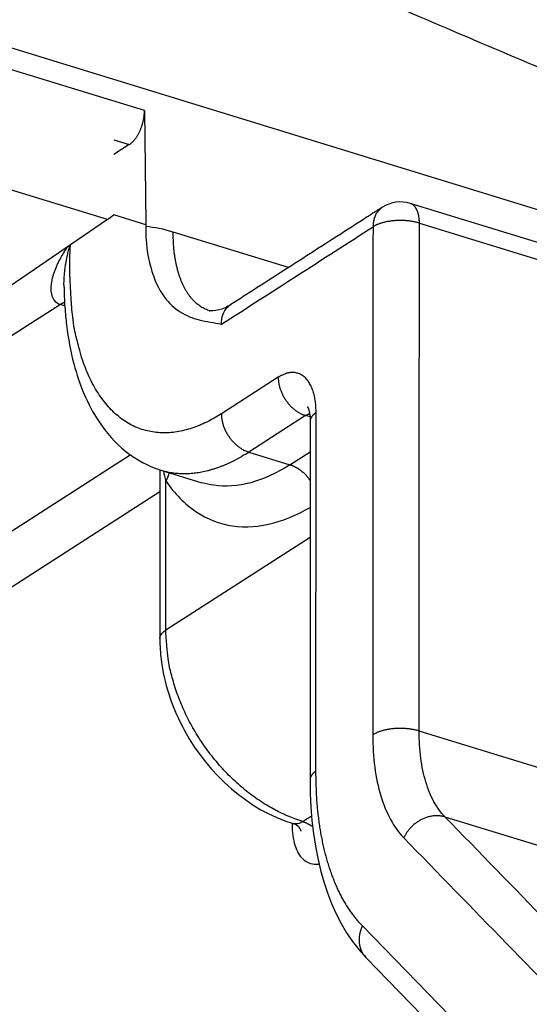
# Model space of a CAD drawing. Extents: x -451 to 1933, y -1255 to 801.
# Drawn here: x 187 to 203, y -809 to -780 of the extents above; entities that cross this region are included whole.
import ezdxf

# ---------------------------------------------------------------- set-up
doc = ezdxf.new("R2010")
doc.units = 0
doc.header["$MEASUREMENT"] = 0
doc.layers.add('7', color=7, linetype='CONTINUOUS')
doc.layers.add('8', color=7, linetype='CONTINUOUS')

msp = doc.modelspace()

# ---------------------------------------------------------------- linework, layer by layer
at = {"layer": '7', "color": 150, "linetype": 'CONTINUOUS'}
for p, q in [((149.60995, -769.0945), (341.4447, -828.01457)), ((189.90214, -785.7344), (147.94861, -772.84873)), ((191.04188, -785.88767), (190.08515, -785.59375)), ((189.90214, -785.7344), (178.94588, -793.22765))]:
    msp.add_line(p, q, dxfattribs=at)
at = {"layer": '7', "color": 250, "linetype": 'CONTINUOUS'}
for p, q in [((191.00551, -782.464), (151.34609, -770.28292)), ((191.00551, -782.464), (191.04191, -785.85652)), ((190.55079, -783.4853), (190.08576, -783.78405)), ((190.08597, -783.34255), (190.55079, -783.4853)), ((209.26141, -788.40942), (198.97598, -785.25023)), ((191.04191, -785.85652), (191.04191, -785.94686)), ((199.25066, -785.84096), (209.53609, -789.00016)), ((195.32839, -787.17287), (191.86464, -786.10903)), ((188.48371, -788.28201), (179.60777, -793.98617)), ((195.01689, -790.46757), (193.31186, -791.563)), ((196.1474, -802.29189), (196.15236, -791.52891)), ((195.83929, -791.61595), (194.13426, -792.7117)), ((195.97112, -791.65664), (195.83929, -791.61595)), ((195.9753, -791.78109), (195.97034, -802.54407)), ((194.13426, -792.7117), (195.36868, -793.09097)), ((195.36868, -793.09097), (195.9749, -792.70138)), ((183.15384, -797.56832), (190.58122, -792.79513)), ((191.46941, -793.24342), (191.46718, -798.30963)), ((191.49564, -793.25148), (192.73006, -793.63074)), ((191.64423, -798.05745), (191.64622, -793.57746)), ((191.4691, -793.90171), (174.69093, -804.68429)), ((195.9737, -795.27505), (191.64423, -798.05745)), ((209.52881, -804.24281), (199.24371, -801.08361)), ((200.01746, -803.66068), (210.30289, -806.81988)), ((195.44248, -803.88804), (195.44251, -803.85455)), ((203.70882, -813.27264), (197.54034, -806.93041)), ((197.64624, -807.88022), (203.81472, -814.22245))]:
    msp.add_line(p, q, dxfattribs=at)
at = {"layer": '7', "color": 150, "linetype": 'CONTINUOUS'}
for points in [[(148.71144, -754.3754), (155.00352, -757.91037, 0.003439849), (161.32661, -761.35069, 0.003451346), (167.68233, -764.6927, 0.003475295), (174.06698, -767.93848, 0.003517668), (180.47878, -771.08181, 0.003555362), (186.9144, -774.12526, 0.003589458), (193.37262, -777.06327, 0.003624445), (199.85017, -779.8986, 0.003661528), (206.34535, -782.62556, 0.003698755)], [(190.08515, -785.59375), (190.07907, -785.59891, -0.000809911), (190.07299, -785.60405, -0.000813962), (190.0669, -785.60915, -0.000818193), (190.06082, -785.61421, -0.000822268), (190.05473, -785.61925, -0.000826532), (190.04864, -785.62425, -0.000830645), (190.04255, -785.62922, -0.00083492), (190.03646, -785.63415, -0.000839015), (190.03037, -785.63906, -0.000843376), (190.02428, -785.64393, -0.000847654), (190.01819, -785.64876, -0.000851824), (190.01209, -785.65357, -0.000855561), (190.00599, -785.65834, -0.000860532), (189.99989, -785.66308, -0.000866281), (189.99379, -785.66778, -0.000868515), (189.98769, -785.67245, -0.000867395), (189.98159, -785.67709, -0.000879308), (189.97549, -785.6817, -0.000901512), (189.96937, -785.68628, -0.000880369), (189.96328, -785.69081, -0.000825838), (189.95722, -785.69528, -0.000915786), (189.95106, -785.69979, -0.001097468), (189.94476, -785.70437, -0.000837804), (189.93884, -785.70864, -0.00028856), (189.93349, -785.71249, -0.001188278), (189.92661, -785.71736, -0.002063916), (189.91601, -785.72476, -0.001017515), (189.90214, -785.7344, -0.00054126)]]:
    msp.add_lwpolyline(points, format="xyb", dxfattribs=at)
at = {"layer": '7', "color": 250, "linetype": 'CONTINUOUS'}
for points in [[(190.55079, -783.4853), (190.57264, -783.47044, 0.013959242), (190.59479, -783.45364, 0.012347596), (190.61727, -783.43483, 0.011368631), (190.63996, -783.41405, 0.011133385), (190.66278, -783.3912, 0.010638206), (190.68562, -783.36637, 0.010149294), (190.7084, -783.33951, 0.009648275), (190.731, -783.31074, 0.009300441), (190.75331, -783.28005, 0.008909107), (190.77523, -783.2476, 0.008608175), (190.79664, -783.21341, 0.008290296), (190.81744, -783.17769, 0.008048094), (190.83749, -783.14051, 0.007809834), (190.85674, -783.10209, 0.00763189), (190.87505, -783.06253, 0.007440639), (190.89236, -783.02209, 0.007266664), (190.90856, -782.98092, 0.007195773), (190.92362, -782.93919, 0.007208145), (190.93745, -782.89708, 0.006985314), (190.95004, -782.85497, 0.006558348), (190.96131, -782.81314, 0.007072431), (190.97131, -782.771, 0.008189018), (190.97999, -782.72847, 0.006542819), (190.98733, -782.68874, 0.002893435), (190.99329, -782.65304, 0.008736882), (190.99818, -782.60949, 0.015243505), (191.00226, -782.54566, 0.008223089), (191.00551, -782.464, 0.004654234)], [(198.14167, -785.36473), (198.02801, -785.43779, -0.000001007), (197.91435, -785.51084, -0.000001013), (197.80069, -785.5839, -0.000001007), (197.68703, -785.65695, -0.000000989), (197.57337, -785.73001, -0.000000975), (197.45971, -785.80306, -0.000000963), (197.34605, -785.87611, -0.000000951), (197.23239, -785.94916, -0.000000937), (197.11873, -786.02222, -0.000000925), (197.00507, -786.09527, -0.000000912), (196.89141, -786.16832, -0.0000009), (196.77775, -786.24137, -0.000000886), (196.66409, -786.31442, -0.000000874), (196.55043, -786.38747, -0.00000086), (196.43677, -786.46052, -0.000000848), (196.32311, -786.53357, -0.000000835), (196.20944, -786.60661, -0.000000823), (196.09578, -786.67966, -0.000000809), (195.98212, -786.75271, -0.000000797), (195.86846, -786.82576, -0.000000783), (195.75479, -786.89881, -0.000000771), (195.64113, -786.97185, -0.000000757), (195.52747, -787.0449, -0.000000746), (195.4138, -787.11794, -0.000000733), (195.30012, -787.191, -0.00000072), (195.18648, -787.26403, -0.000000702), (195.07287, -787.33704, -0.000000696), (194.95915, -787.41012, -0.000000694), (194.84525, -787.48332, -0.000000665), (194.73182, -787.55621, -0.000000612), (194.61906, -787.62867, -0.000000657), (194.50449, -787.7023, -0.000000757), (194.38723, -787.77765, -0.000000574), (194.27715, -787.84839, -0.000000219), (194.17763, -787.91234, -0.000000768), (194.04982, -787.99447, -0.000001265), (193.85296, -788.12098, -0.000000615), (193.59515, -788.28664, -0.000000329)], [(198.14167, -785.36473), (198.12339, -785.37703, 0.010053876), (198.10561, -785.39005, 0.010061317), (198.08834, -785.40382, 0.010015894), (198.07159, -785.41829, 0.009974184), (198.05542, -785.43346, 0.009915479), (198.0398, -785.44928, 0.009826341), (198.0248, -785.46576, 0.009725516), (198.01039, -785.48285, 0.009609135), (197.99663, -785.50055, 0.009485039), (197.98348, -785.51879, 0.009340524), (197.97101, -785.53759, 0.009191889), (197.95918, -785.55687, 0.009022254), (197.94803, -785.57664, 0.008865034), (197.93754, -785.59684, 0.008696334), (197.92774, -785.61745, 0.008506399), (197.9186, -785.63843, 0.008274013), (197.91016, -785.65975, 0.008157003), (197.90239, -785.6814, 0.008098434), (197.89529, -785.70336, 0.007724101), (197.88886, -785.72547, 0.007098174), (197.88311, -785.74766, 0.00756153), (197.87799, -785.77038, 0.008625728), (197.87352, -785.79379, 0.006555442), (197.8697, -785.81588, 0.002583673), (197.86658, -785.83592, 0.008640289), (197.86391, -785.86171, 0.014162637), (197.8615, -785.90144, 0.006924792), (197.85937, -785.95348, 0.00371483)], [(199.25066, -785.84096), (199.25041, -785.81359, 0.005176994), (199.2496, -785.78631, 0.005126467), (199.24822, -785.7591, 0.005226414), (199.24628, -785.73201, 0.005535229), (199.24371, -785.70512, 0.005796666), (199.24054, -785.67847, 0.006050234), (199.23672, -785.65213, 0.006317329), (199.23228, -785.62613, 0.006639225), (199.22717, -785.60055, 0.006965242), (199.22141, -785.57543, 0.007330919), (199.21497, -785.55084, 0.007708261), (199.20787, -785.52683, 0.008126901), (199.20009, -785.50347, 0.008575214), (199.19165, -785.4808, 0.009075697), (199.18252, -785.45889, 0.009564302), (199.17275, -785.43777, 0.010049522), (199.16233, -785.41753, 0.010711892), (199.15126, -785.39817, 0.011550263), (199.13952, -785.37978, 0.011872679), (199.12725, -785.36239, 0.011686209), (199.11448, -785.3461, 0.013517328), (199.10089, -785.33076, 0.016944916), (199.08635, -785.31639, 0.013642074), (199.07235, -785.30355, 0.005048931), (199.05942, -785.29249, 0.019984095), (199.04185, -785.28098, 0.036603715), (199.01364, -785.26675, 0.018763999), (198.97598, -785.25023, 0.010078689)], [(199.25066, -785.84096), (199.21083, -785.82932, 0.007502175), (199.1691, -785.8184, 0.006805167), (199.12541, -785.8082, 0.006431832), (199.07991, -785.7988, 0.006464133), (199.03265, -785.79033, 0.006362792), (198.98382, -785.78282, 0.006253835), (198.93351, -785.77639, 0.006139003), (198.88193, -785.77105, 0.006106413), (198.82923, -785.76693, 0.006049682), (198.77566, -785.76401, 0.006039597), (198.72139, -785.76241, 0.006021861), (198.66668, -785.76209, 0.006045269), (198.61177, -785.76313, 0.006077879), (198.55691, -785.7655, 0.006146454), (198.50234, -785.76924, 0.006212682), (198.44832, -785.77428, 0.006281916), (198.39513, -785.78065, 0.006452576), (198.3429, -785.78827, 0.006700303), (198.29192, -785.79717, 0.006742527), (198.24249, -785.80713, 0.00655452), (198.19492, -785.81811, 0.007334593), (198.14866, -785.83035, 0.008851724), (198.10374, -785.84395, 0.007379635), (198.06271, -785.85731, 0.003332569), (198.02664, -785.86989, 0.010364779), (197.98555, -785.88731, 0.019429795), (197.92913, -785.91558, 0.011180786), (197.85937, -785.95348, 0.006528332)], [(192.96371, -788.47197), (192.89568, -788.44843, -0.017442645), (192.82904, -788.42013, -0.017210183), (192.76384, -788.38689, -0.016895826), (192.70016, -788.34893, -0.016675959), (192.63824, -788.30609, -0.016278808), (192.57813, -788.25863, -0.015768013), (192.52002, -788.20643, -0.015173106), (192.46394, -788.14978, -0.014571933), (192.41009, -788.08861, -0.013914031), (192.35847, -788.02323, -0.013258394), (192.30925, -787.95362, -0.012584379), (192.26243, -787.8801, -0.011932645), (192.21816, -787.80268, -0.011302583), (192.17641, -787.72171, -0.010711111), (192.13732, -787.63722, -0.01011143), (192.10082, -787.54961, -0.009518205), (192.06705, -787.45896, -0.009075414), (192.0359, -787.36548, -0.008731619), (192.0075, -787.26921, -0.008080487), (191.98173, -787.1711, -0.007237701), (191.9587, -787.07149, -0.007496091), (191.93823, -786.9683, -0.008296787), (191.92038, -786.86087, -0.006167008), (191.90518, -786.75894, -0.002453842), (191.89276, -786.66593, -0.007862018), (191.88222, -786.5448, -0.012427394), (191.87282, -786.35657, -0.005949539), (191.86464, -786.10903, -0.003168036)], [(193.31186, -791.563), (193.09521, -791.69428, -0.014767109), (192.8757, -791.81025, -0.015058696), (192.65306, -791.91046, -0.015929522), (192.42828, -791.9942, -0.017784351), (192.20234, -792.05919, -0.019460909), (191.97618, -792.10513, -0.021011982), (191.75071, -792.13029, -0.022504918), (191.52694, -792.13464, -0.024030827), (191.306, -792.11653, -0.025225461), (191.08884, -792.07635, -0.026142556), (190.8767, -792.01274, -0.026541284), (190.67044, -791.92652, -0.026545408), (190.47136, -791.81674, -0.026009659), (190.28013, -791.68456, -0.025156095), (190.09805, -791.52948, -0.023823565), (189.92556, -791.35321, -0.022294833), (189.76387, -791.15573, -0.020853494), (189.61316, -790.93848, -0.019576123), (189.47447, -790.70168, -0.017587385), (189.34779, -790.44932, -0.015329775), (189.23399, -790.18281, -0.015266421), (189.13248, -789.89699, -0.01615482), (189.04381, -789.59039, -0.011701828), (188.96834, -789.29427, -0.004870889), (188.90677, -789.01993, -0.014032442), (188.8547, -788.65464, -0.020979562), (188.80856, -788.0791, -0.009820748), (188.76865, -787.31731, -0.005190377)], [(188.60916, -788.22345), (188.60489, -788.22469, 0.002894676), (188.60063, -788.22599, 0.00288703), (188.59637, -788.22734, 0.002861746), (188.59211, -788.22874, 0.002819718), (188.58786, -788.23019, 0.002784003), (188.58361, -788.2317, 0.002750739), (188.57937, -788.23325, 0.002717961), (188.57513, -788.23486, 0.002682941), (188.57089, -788.23652, 0.002650178), (188.56666, -788.23822, 0.002616591), (188.56244, -788.23998, 0.002583893), (188.55822, -788.24178, 0.002549178), (188.55401, -788.24364, 0.002519227), (188.5498, -788.24554, 0.00249051), (188.5456, -788.24748, 0.002453673), (188.54141, -788.24948, 0.002407551), (188.53723, -788.25152, 0.002397064), (188.53306, -788.25361, 0.002411007), (188.52888, -788.25574, 0.002315799), (188.52473, -788.25791, 0.002140313), (188.52062, -788.26011, 0.002324826), (188.51645, -788.2624, 0.002718647), (188.51219, -788.26479, 0.00205082), (188.5082, -788.26705, 0.000731659), (188.5046, -788.26912, 0.002818852), (188.49999, -788.27188, 0.004730732), (188.49293, -788.27623, 0.00228965), (188.48371, -788.28201, 0.001212448)], [(196.15236, -791.52891), (196.15115, -791.44433, 0.008275965), (196.14721, -791.36037, 0.008208919), (196.14046, -791.27698, 0.008478065), (196.13088, -791.19457, 0.009288981), (196.11821, -791.11368, 0.010027382), (196.10249, -791.03466, 0.010773059), (196.08355, -790.95799, 0.011602987), (196.06148, -790.88399, 0.012614337), (196.03613, -790.8132, 0.013703944), (196.00767, -790.74591, 0.014925203), (195.97601, -790.68265, 0.016255548), (195.94136, -790.62362, 0.01769566), (195.90369, -790.56935, 0.019253072), (195.86328, -790.51994, 0.020848994), (195.82017, -790.47587, 0.022402749), (195.77466, -790.43711, 0.02371806), (195.7269, -790.40406, 0.025157095), (195.67711, -790.37663, 0.026467189), (195.62545, -790.35514, 0.026433042), (195.57254, -790.33918, 0.025007996), (195.51869, -790.32889, 0.026657793), (195.46304, -790.32462, 0.02980051), (195.40539, -790.32667, 0.022386102), (195.35075, -790.332, 0.009430354), (195.30098, -790.33969, 0.027328834), (195.23775, -790.35975, 0.040587587), (195.14177, -790.40315, 0.018448997), (195.01689, -790.46757, 0.00956105)], [(195.01689, -790.46757), (195.01777, -790.51054, 0.011613422), (195.02063, -790.55468, 0.010738427), (195.02552, -790.60006, 0.01031596), (195.03247, -790.64649, 0.010507326), (195.04165, -790.69384, 0.010464639), (195.05304, -790.74192, 0.010377718), (195.06677, -790.79057, 0.010258058), (195.08276, -790.83959, 0.010249157), (195.10112, -790.88878, 0.010178289), (195.12173, -790.93792, 0.01016298), (195.14467, -790.98679, 0.010112593), (195.16977, -791.03516, 0.010111), (195.19705, -791.08278, 0.0101008), (195.22632, -791.12948, 0.010131104), (195.25755, -791.17497, 0.010130442), (195.2905, -791.2191, 0.010116943), (195.3251, -791.26161, 0.010235197), (195.36116, -791.30241, 0.010449279), (195.39857, -791.34125, 0.010305385), (195.43689, -791.378, 0.009813111), (195.47589, -791.41243, 0.010724006), (195.51619, -791.44484, 0.012573642), (195.55794, -791.47515, 0.010135458), (195.59751, -791.5022, 0.004482277), (195.63356, -791.52543, 0.013653957), (195.67935, -791.54978, 0.023927482), (195.74885, -791.58026, 0.012842557), (195.83929, -791.61595, 0.007228354)], [(193.31186, -791.563), (193.31275, -791.60597, 0.011608431), (193.31561, -791.65013, 0.010733734), (193.32051, -791.69552, 0.01031141), (193.32746, -791.74197, 0.010502684), (193.33665, -791.78933, 0.010460042), (193.34804, -791.83742, 0.010373214), (193.36177, -791.88609, 0.010253694), (193.37776, -791.93513, 0.010244909), (193.39612, -791.98433, 0.010174216), (193.41674, -792.03348, 0.01015908), (193.43968, -792.08236, 0.010108909), (193.46478, -792.13074, 0.010107529), (193.49206, -792.17838, 0.010097578), (193.52133, -792.22509, 0.010128129), (193.55256, -792.2706, 0.010127755), (193.58552, -792.31474, 0.010114553), (193.62011, -792.35726, 0.010233106), (193.65617, -792.39807, 0.010447484), (193.69358, -792.43692, 0.01030398), (193.7319, -792.47369, 0.009812104), (193.77089, -792.50813, 0.010723289), (193.8112, -792.54054, 0.012573311), (193.85294, -792.57087, 0.010135631), (193.89251, -792.59793, 0.004482466), (193.92855, -792.62116, 0.013654859), (193.97434, -792.64552, 0.023930737), (194.04383, -792.676, 0.012845108), (194.13426, -792.7117, 0.007230003)], [(195.83929, -791.61595), (195.84316, -791.61348, -0.001931743), (195.84704, -791.61105, -0.001932554), (195.85094, -791.60866, -0.001947764), (195.85485, -791.6063, -0.001979458), (195.85876, -791.60398, -0.002005815), (195.86269, -791.60169, -0.002030391), (195.86662, -791.59944, -0.002054706), (195.87057, -791.59723, -0.002081928), (195.87453, -791.59506, -0.002107825), (195.87849, -791.59293, -0.00213565), (195.88246, -791.59083, -0.002161492), (195.88644, -791.58878, -0.002188623), (195.89043, -791.58676, -0.00221732), (195.89443, -791.58479, -0.00225056), (195.89844, -791.58286, -0.00227239), (195.90245, -791.58097, -0.002287253), (195.90647, -791.57912, -0.002336356), (195.9105, -791.57731, -0.002416863), (195.91454, -791.57555, -0.002374727), (195.91857, -791.57383, -0.002239976), (195.92258, -791.57217, -0.002509563), (195.92667, -791.57053, -0.003045406), (195.93085, -791.5689, -0.002327841), (195.93478, -791.56741, -0.000773371), (195.93834, -791.56607, -0.00335962), (195.94292, -791.56446, -0.005921058), (195.94999, -791.56213, -0.002927238), (195.95924, -791.55915, -0.001553284)], [(195.89323, -791.34457), (195.89482, -791.34792, -0.001264408), (195.8964, -791.35128, -0.001259061), (195.89796, -791.35467, -0.001251387), (195.89952, -791.35806, -0.001241859), (195.90105, -791.36148, -0.001232993), (195.90258, -791.36491, -0.001224647), (195.90409, -791.36836, -0.001216214), (195.90559, -791.37182, -0.001207677), (195.90708, -791.3753, -0.001199384), (195.90855, -791.37879, -0.001191249), (195.91001, -791.3823, -0.00118281), (195.91146, -791.38583, -0.001174028), (195.9129, -791.38937, -0.001166775), (195.91432, -791.39293, -0.00116073), (195.91572, -791.3965, -0.001149952), (195.91712, -791.40009, -0.001135183), (195.9185, -791.40369, -0.001137075), (195.91987, -791.4073, -0.001151727), (195.92123, -791.41094, -0.001111735), (195.92257, -791.41458, -0.001032037), (195.92389, -791.41821, -0.00113032), (195.92521, -791.42191, -0.001335203), (195.92655, -791.42572, -0.001008256), (195.9278, -791.4293, -0.00034982), (195.92893, -791.43255, -0.001406268), (195.93034, -791.43675, -0.002388097), (195.93248, -791.44325, -0.001158413), (195.93526, -791.4518, -0.000612383)], [(196.15236, -791.52891), (196.14201, -791.5357, 0.004695655), (196.13187, -791.54262, 0.004730828), (196.12196, -791.54968, 0.004857815), (196.11227, -791.55687, 0.005100955), (196.10283, -791.5642, 0.005319889), (196.09363, -791.57165, 0.00553236), (196.08471, -791.57923, 0.005753781), (196.07606, -791.58694, 0.006002957), (196.06769, -791.59477, 0.006253745), (196.05962, -791.60272, 0.00652362), (196.05186, -791.61079, 0.006794834), (196.04442, -791.61897, 0.007083656), (196.03731, -791.62727, 0.007384868), (196.03053, -791.63567, 0.0077136), (196.0241, -791.64418, 0.008008507), (196.01803, -791.65278, 0.008283513), (196.01233, -791.66148, 0.00868855), (196.007, -791.67028, 0.009225289), (196.00207, -791.67918, 0.009286399), (195.99752, -791.68812, 0.008947644), (195.99338, -791.69709, 0.010235527), (195.98964, -791.70627, 0.012696804), (195.98632, -791.71575, 0.009873712), (195.98343, -791.72469, 0.003293416), (195.98103, -791.73281, 0.014487509), (195.97895, -791.74333, 0.025973497), (195.97703, -791.75965, 0.01287861), (195.9753, -791.78109, 0.006804372)], [(191.49564, -793.25148), (191.58004, -793.27562, 0.009233949), (191.6651, -793.29663, 0.009307868), (191.75086, -793.31437, 0.009281775), (191.83724, -793.32899, 0.009166524), (191.92419, -793.34038, 0.009062467), (192.01163, -793.34869, 0.008944698), (192.09954, -793.35382, 0.008815945), (192.18786, -793.35594, 0.00866115), (192.27652, -793.35493, 0.008504852), (192.36549, -793.35097, 0.008330054), (192.4547, -793.34397, 0.00815291), (192.54411, -793.3341, 0.007957537), (192.63367, -793.32127, 0.007774068), (192.72333, -793.30564, 0.00758439), (192.81304, -793.28715, 0.007373263), (192.90274, -793.26598, 0.007130346), (192.99235, -793.24208, 0.006989214), (193.08196, -793.21552, 0.006906569), (193.17156, -793.18624, 0.006536594), (193.26063, -793.15469, 0.005960472), (193.34897, -793.12093, 0.006336079), (193.43841, -793.08396, 0.007218686), (193.52955, -793.04334, 0.005397584), (193.61495, -793.00379, 0.002022787), (193.69202, -792.96686, 0.007150641), (193.78997, -792.91469, 0.011590168), (193.9394, -792.82836, 0.005530393), (194.13426, -792.7117, 0.002923444)], [(191.74259, -793.32736), (191.74053, -793.3362, -0.002525352), (191.73837, -793.34502, -0.002537148), (191.73612, -793.35381, -0.002529922), (191.73379, -793.36257, -0.002502839), (191.73137, -793.37131, -0.002483677), (191.72887, -793.38002, -0.002466229), (191.72628, -793.38869, -0.002450169), (191.7236, -793.39734, -0.002430444), (191.72085, -793.40595, -0.002414044), (191.71801, -793.41453, -0.002395443), (191.7151, -793.42307, -0.002378897), (191.71211, -793.43158, -0.002358931), (191.70903, -793.44004, -0.002344553), (191.70589, -793.44848, -0.002329724), (191.70267, -793.45687, -0.002308759), (191.69937, -793.46522, -0.00227738), (191.69601, -793.47353, -0.00228034), (191.69257, -793.4818, -0.002305068), (191.68905, -793.49004, -0.002228441), (191.68548, -793.49821, -0.00207194), (191.68187, -793.50628, -0.002260015), (191.67812, -793.51444, -0.002654402), (191.67422, -793.52273, -0.002022095), (191.67051, -793.53048, -0.000736218), (191.66713, -793.53747, -0.002786647), (191.66265, -793.54634, -0.004727732), (191.65558, -793.55985, -0.002321), (191.64622, -793.57746, -0.001238983)], [(195.36868, -793.09097), (195.38918, -793.09754, -0.006396964), (195.40985, -793.10473, -0.006110419), (195.43071, -793.11257, -0.005972353), (195.45172, -793.12104, -0.006022597), (195.47288, -793.13018, -0.005996929), (195.49415, -793.13997, -0.005958253), (195.51551, -793.15044, -0.005903691), (195.53695, -793.16157, -0.005885005), (195.55844, -793.17339, -0.005838958), (195.57996, -793.18588, -0.005814919), (195.60148, -793.19906, -0.005766979), (195.62297, -793.21291, -0.005740064), (195.64441, -793.22745, -0.005700419), (195.66578, -793.24265, -0.005687014), (195.68704, -793.25853, -0.005630932), (195.70817, -793.27504, -0.005572851), (195.72913, -793.29221, -0.005585034), (195.74992, -793.31003, -0.005677754), (195.77051, -793.32852, -0.005478366), (195.7908, -793.3475, -0.005093212), (195.8107, -793.36695, -0.00560088), (195.83058, -793.38734, -0.006656567), (195.85051, -793.40885, -0.005014176), (195.86905, -793.42939, -0.001707999), (195.88565, -793.44823, -0.007059458), (195.90599, -793.47346, -0.012077982), (195.93599, -793.51356, -0.005868669), (195.9745, -793.56683, -0.00308895)], [(192.73036, -793.63071), (192.73036, -793.63071, -0.000000688), (192.73035, -793.63071, -0.000000671), (192.73035, -793.6307, -0.000000671), (192.73034, -793.6307, -0.000000686), (192.73033, -793.6307, -0.000000655), (192.73033, -793.6307, -0.000000672), (192.73032, -793.6307, -0.00000069), (192.73031, -793.63069, -0.000000671), (192.73031, -793.63069, -0.000000671), (192.7303, -793.63069, -0.000000705), (192.7303, -793.63069, -0.000000686), (192.73029, -793.63069, -0.000000668), (192.73028, -793.63068, -0.000000673), (192.73028, -793.63068, -0.000000664), (192.73027, -793.63068, -0.000000685), (192.73027, -793.63068, -0.00000065), (192.73026, -793.63068, -0.000000646), (192.73025, -793.63068, -0.000000697), (192.73025, -793.63067, -0.000000689), (192.73024, -793.63067, -0.000000712), (192.73024, -793.63067, -0.000000683), (192.73023, -793.63067, -0.000000694), (192.73022, -793.63067, -0.000000678), (192.73022, -793.63066, -0.000000681), (192.73021, -793.63066, -0.000000675), (192.7302, -793.63066, -0.000000673), (192.7302, -793.63066, -0.000000664), (192.73019, -793.63066, -0.000000673), (192.73019, -793.63065, -0.000000701), (192.73018, -793.63065, -0.000000627), (192.73017, -793.63065, -0.000000659), (192.73017, -793.63065, -0.000000838), (192.73016, -793.63065, -0.000000653), (192.73016, -793.63065, -0.000000189), (192.73015, -793.63064, -0.000000907), (192.73014, -793.63064, -0.00000152), (192.73013, -793.63064, -0.000000729), (192.73012, -793.63063, -0.000000388)], [(191.46718, -798.30963), (191.4674, -798.30015, -0.011824584), (191.46807, -798.29069, -0.011893064), (191.46921, -798.28126, -0.011818472), (191.47078, -798.27187, -0.011628118), (191.4728, -798.26252, -0.011430429), (191.47525, -798.25322, -0.011202783), (191.47814, -798.24398, -0.010947564), (191.48144, -798.2348, -0.010658052), (191.48517, -798.22569, -0.010357115), (191.48931, -798.21665, -0.010035679), (191.49385, -798.20768, -0.009707279), (191.49879, -798.1988, -0.009363974), (191.50411, -798.19001, -0.009034406), (191.50981, -798.1813, -0.008706422), (191.51589, -798.1727, -0.008357196), (191.52231, -798.16419, -0.007983957), (191.52909, -798.15579, -0.007728093), (191.5362, -798.14749, -0.007543323), (191.54368, -798.1393, -0.007054503), (191.55142, -798.13124, -0.00636555), (191.55941, -798.12335, -0.006687605), (191.56786, -798.11547, -0.00752074), (191.57684, -798.10755, -0.00556722), (191.58545, -798.10018, -0.002093731), (191.59338, -798.09358, -0.007268091), (191.6041, -798.08541, -0.011575006), (191.6213, -798.0732, -0.005459002), (191.64423, -798.05745, -0.002873086)], [(195.75589, -803.80067), (195.54955, -803.73174, -0.013025425), (195.34116, -803.65045, -0.012121429), (195.13051, -803.5563, -0.011604345), (194.91858, -803.44967, -0.011682579), (194.70645, -803.32993, -0.011536876), (194.49505, -803.19771, -0.011339344), (194.28534, -803.0527, -0.011116084), (194.07823, -802.89575, -0.010994431), (193.87487, -802.72679, -0.01082358), (193.6761, -802.54689, -0.01069527), (193.4831, -802.35626, -0.010548352), (193.29656, -802.15613, -0.01043554), (193.11765, -801.94699, -0.01033183), (192.94687, -801.73015, -0.010251322), (192.78531, -801.50634, -0.010160763), (192.63323, -801.27698, -0.010042291), (192.49162, -801.043, -0.010065625), (192.36045, -800.80542, -0.010158858), (192.24052, -800.56516, -0.009942082), (192.13164, -800.32457, -0.009393345), (192.03443, -800.08511, -0.010143854), (191.94823, -799.84325, -0.011715066), (191.87337, -799.5985, -0.00942561), (191.80998, -799.36955, -0.004273643), (191.75854, -799.16354, -0.012436594), (191.71525, -798.91044, -0.02143175), (191.67706, -798.53693, -0.011490958), (191.64423, -798.05745, -0.006504999)], [(199.24371, -801.08361), (199.20387, -801.07198, 0.007497787), (199.16214, -801.06106, 0.00680126), (199.11844, -801.05087, 0.006428218), (199.07293, -801.04147, 0.006460585), (199.02566, -801.033, 0.006359394), (198.97683, -801.0255, 0.006250592), (198.92651, -801.01907, 0.006135924), (198.87493, -801.01374, 0.006103457), (198.82223, -801.00962, 0.00604687), (198.76865, -801.0067, 0.006036907), (198.71438, -801.0051, 0.006019307), (198.65967, -801.00478, 0.006042834), (198.60476, -801.00583, 0.006075572), (198.54989, -801.00819, 0.006144266), (198.49533, -801.01194, 0.00621063), (198.44131, -801.01698, 0.006280002), (198.38811, -801.02334, 0.006450791), (198.33589, -801.03097, 0.006698641), (198.28491, -801.03986, 0.006741066), (198.23548, -801.04982, 0.006553298), (198.18791, -801.0608, 0.007333466), (198.14166, -801.07304, 0.008850702), (198.09675, -801.08663, 0.007379096), (198.05572, -801.09999, 0.003332411), (198.01966, -801.11256, 0.010364545), (197.97857, -801.12998, 0.019430877), (197.92217, -801.15824, 0.011182276), (197.85242, -801.19613, 0.006529462)], [(196.1474, -802.29189), (196.13704, -802.29868, 0.004697741), (196.1269, -802.3056, 0.004733035), (196.11699, -802.31266, 0.004860192), (196.10729, -802.31985, 0.005103565), (196.09785, -802.32717, 0.005322734), (196.08865, -802.33463, 0.005535442), (196.07973, -802.34221, 0.005757118), (196.07107, -802.34991, 0.006006569), (196.06271, -802.35774, 0.006257646), (196.05463, -802.36569, 0.006527824), (196.04687, -802.37376, 0.006799352), (196.03943, -802.38194, 0.007088497), (196.03232, -802.39024, 0.007390046), (196.02553, -802.39864, 0.007719127), (196.01911, -802.40715, 0.008014355), (196.01304, -802.41575, 0.00828965), (196.00734, -802.42445, 0.008695058), (196.00201, -802.43325, 0.009232241), (195.99708, -802.44215, 0.009293403), (195.99253, -802.45109, 0.008954362), (195.9884, -802.46006, 0.010243132), (195.98466, -802.46925, 0.012706046), (195.98133, -802.47873, 0.009880672), (195.97845, -802.48767, 0.003295689), (195.97605, -802.49579, 0.014497282), (195.97397, -802.50631, 0.025989184), (195.97206, -802.52263, 0.012885354), (195.97034, -802.54407, 0.006807651)], [(197.54034, -806.93041), (197.45488, -806.83892, -0.010022868), (197.37142, -806.74235, -0.009598153), (197.29002, -806.64048, -0.0092448), (197.21073, -806.53356, -0.009028053), (197.13375, -806.42144, -0.008750474), (197.0591, -806.30438, -0.008469464), (196.98694, -806.18223, -0.008174666), (196.91728, -806.05529, -0.007913946), (196.8503, -805.92344, -0.00763672), (196.78598, -805.78696, -0.00738368), (196.7245, -805.64579, -0.007119449), (196.66583, -805.50021, -0.006877728), (196.61015, -805.35019, -0.006638785), (196.5574, -805.19602, -0.006426997), (196.50776, -805.03766, -0.00618835), (196.46115, -804.8755, -0.005950047), (196.41774, -804.70958, -0.005795518), (196.37745, -804.53992, -0.005712929), (196.34043, -804.36646, -0.005374537), (196.30659, -804.19062, -0.004882741), (196.2761, -804.01284, -0.005199745), (196.24875, -803.82908, -0.005950419), (196.22466, -803.63795, -0.004411748), (196.20398, -803.45683, -0.0015913), (196.18691, -803.29171, -0.005917902), (196.17227, -803.07547, -0.009640404), (196.15906, -802.73749, -0.004577687), (196.1474, -802.29189, -0.002402971)], [(200.01746, -803.66068), (199.97779, -803.64961, 0.014218173), (199.93661, -803.64049, 0.013277539), (199.89384, -803.63339, 0.012853723), (199.84965, -803.62835, 0.013164206), (199.80412, -803.62565, 0.013159569), (199.75744, -803.62529, 0.013070324), (199.70971, -803.62747, 0.012913394), (199.66115, -803.63216, 0.012871154), (199.61191, -803.63955, 0.012724954), (199.56222, -803.64956, 0.012628356), (199.51227, -803.66233, 0.012463408), (199.46229, -803.67775, 0.012344071), (199.41252, -803.69589, 0.012191108), (199.36317, -803.7166, 0.012076901), (199.31448, -803.73991, 0.011904639), (199.26667, -803.76559, 0.011713809), (199.21999, -803.79363, 0.011656214), (199.17456, -803.82385, 0.011699263), (199.13062, -803.85618, 0.011324961), (199.0884, -803.89015, 0.010594361), (199.04817, -803.92555, 0.011360998), (199.00951, -803.96304, 0.013039332), (198.97245, -804.00278, 0.010273248), (198.93887, -804.04093, 0.004483334), (198.90959, -804.07607, 0.013487617), (198.87712, -804.12217, 0.022784028), (198.83379, -804.19395, 0.011833423), (198.78105, -804.28848, 0.006557814)], [(195.46923, -803.8698), (195.46836, -803.87042, -0.000377057), (195.46749, -803.87104, -0.000376686), (195.46662, -803.87165, -0.000375642), (195.46575, -803.87227, -0.000373918), (195.46488, -803.87289, -0.000372446), (195.464, -803.8735, -0.000371085), (195.46312, -803.87411, -0.000369734), (195.46224, -803.87473, -0.000368284), (195.46136, -803.87534, -0.000366946), (195.46048, -803.87595, -0.000365599), (195.4596, -803.87656, -0.000364192), (195.45871, -803.87718, -0.00036262), (195.45782, -803.87779, -0.000361551), (195.45693, -803.87839, -0.00036081), (195.45604, -803.879, -0.000358618), (195.45515, -803.87961, -0.000355113), (195.45426, -803.88022, -0.000356859), (195.45336, -803.88082, -0.000362622), (195.45246, -803.88143, -0.000351151), (195.45156, -803.88203, -0.000326911), (195.45067, -803.88263, -0.000359216), (195.44976, -803.88324, -0.000425925), (195.44883, -803.88386, -0.000322653), (195.44795, -803.88444, -0.000111852), (195.44716, -803.88497, -0.000451951), (195.44613, -803.88565, -0.000772181), (195.44455, -803.88668, -0.000376324), (195.44248, -803.88804, -0.000199332)], [(195.46292, -803.86072), (195.46291, -803.86072, -0.000004474), (195.46291, -803.86072, -0.000004427), (195.4629, -803.86072, -0.000004452), (195.4629, -803.86071, -0.000004427), (195.4629, -803.86071, -0.000004429), (195.46289, -803.86071, -0.000004404), (195.46289, -803.86071, -0.000004404), (195.46288, -803.86071, -0.000004427), (195.46288, -803.86071, -0.000004425), (195.46287, -803.86071, -0.000004472), (195.46287, -803.8607, -0.00000445), (195.46286, -803.8607, -0.000004495), (195.46286, -803.8607, -0.000004454), (195.46286, -803.8607, -0.000004436), (195.46285, -803.8607, -0.000004423), (195.46285, -803.8607, -0.000004389), (195.46284, -803.8607, -0.000004409), (195.46284, -803.86069, -0.000004431), (195.46283, -803.86069, -0.000004488), (195.46283, -803.86069, -0.00000444), (195.46282, -803.86069, -0.000004396), (195.46282, -803.86069, -0.000004412), (195.46282, -803.86069, -0.000004424), (195.46281, -803.86069, -0.000004424), (195.46281, -803.86069, -0.000004394), (195.4628, -803.86068, -0.000004371), (195.4628, -803.86068, -0.000004421), (195.46279, -803.86068, -0.000004587), (195.46279, -803.86068, -0.000004443), (195.46278, -803.86068, -0.000004108), (195.46278, -803.86068, -0.000004554), (195.46278, -803.86068, -0.000005414), (195.46277, -803.86067, -0.0000041), (195.46277, -803.86067, -0.000001412), (195.46276, -803.86067, -0.000005776), (195.46276, -803.86067, -0.000009975), (195.46275, -803.86067, -0.000004892), (195.46274, -803.86066, -0.000002584)], [(195.70856, -804.08594), (195.70758, -804.08305, 0.005735575), (195.7065, -804.08006, 0.005278297), (195.7053, -804.07696, 0.004853155), (195.704, -804.07376, 0.004488288), (195.70258, -804.07046, 0.004147933), (195.70106, -804.06706, 0.003854297), (195.69943, -804.06356, 0.003578789), (195.69769, -804.05996, 0.003339763), (195.69584, -804.05625, 0.003114749), (195.69389, -804.05244, 0.002918794), (195.69182, -804.04854, 0.002732211), (195.68965, -804.04453, 0.002567991), (195.68737, -804.04042, 0.002414784), (195.68498, -804.0362, 0.002282167), (195.68248, -804.03189, 0.002146005), (195.67988, -804.02748, 0.002018839), (195.67716, -804.02297, 0.001925931), (195.67434, -804.01835, 0.001863223), (195.6714, -804.01363, 0.00171529), (195.66837, -804.00883, 0.00152704), (195.66526, -804.00396, 0.001605428), (195.66198, -803.9989, 0.001812927), (195.65849, -803.9936, 0.001303401), (195.65515, -803.98857, 0.000436843), (195.65208, -803.98398, 0.00174101), (195.6479, -803.97785, 0.00274684), (195.64115, -803.96813, 0.001248713), (195.63211, -803.95522, 0.000640724)], [(195.75589, -803.80067), (195.76523, -803.8036, -0.002857053), (195.77462, -803.80666, -0.002795735), (195.78404, -803.80985, -0.002766755), (195.79351, -803.81317, -0.002778138), (195.80301, -803.81663, -0.002773223), (195.81254, -803.82021, -0.002765812), (195.82211, -803.82393, -0.002754583), (195.83172, -803.82779, -0.002751433), (195.84135, -803.83179, -0.002741897), (195.85101, -803.83592, -0.002737876), (195.8607, -803.84019, -0.002727131), (195.87041, -803.84459, -0.002721257), (195.88014, -803.84914, -0.002713326), (195.8899, -803.85382, -0.002713886), (195.89967, -803.85865, -0.002696565), (195.90946, -803.86361, -0.002674427), (195.91926, -803.86872, -0.002689231), (195.92908, -803.87397, -0.002741416), (195.93892, -803.87938, -0.002649352), (195.94873, -803.88489, -0.002462273), (195.95849, -803.89051, -0.002720705), (195.9684, -803.89638, -0.003250916), (195.97855, -803.90256, -0.002435256), (195.98808, -803.90844, -0.000791525), (195.99669, -803.91383, -0.003464487), (196.00773, -803.92107, -0.005928573), (196.0247, -803.93263, -0.002848313), (196.04689, -803.94801, -0.001489825)], [(197.54034, -806.93041), (197.5267, -806.96063, 0.007920205), (197.51389, -806.99149, 0.007679509), (197.50195, -807.023, 0.007674372), (197.49091, -807.05511, 0.007995065), (197.48088, -807.08777, 0.008204303), (197.47188, -807.12092, 0.008383228), (197.46399, -807.15453, 0.008547878), (197.45723, -807.18851, 0.008773447), (197.45169, -807.22281, 0.008962322), (197.44737, -807.25735, 0.009182263), (197.44437, -807.29207, 0.009371218), (197.44266, -807.3269, 0.009587895), (197.44234, -807.36174, 0.009788624), (197.44338, -807.39653, 0.010020962), (197.44586, -807.43118, 0.01018905), (197.44972, -807.4656, 0.010332501), (197.45503, -807.4997, 0.010599013), (197.46177, -807.53344, 0.010991635), (197.47, -807.56673, 0.010865455), (197.47953, -807.59939, 0.010327311), (197.49036, -807.63125, 0.01147094), (197.50287, -807.6628, 0.013736299), (197.51726, -807.69411, 0.010680692), (197.53158, -807.72308, 0.004021446), (197.54522, -807.74889, 0.014907537), (197.56533, -807.7797, 0.025841675), (197.59952, -807.82403, 0.012922598), (197.64624, -807.88022, 0.006914252)]]:
    msp.add_lwpolyline(points, format="xyb", dxfattribs=at)
at = {"layer": '7', "color": 150, "linetype": 'CONTINUOUS'}
for points, knots in [([(354.58453, -789.45918), (354.24611, -789.41701), (353.90783, -789.37472), (353.23059, -789.28995), (352.89182, -789.24738), (351.87491, -789.11834), (351.19614, -789.03017), (349.15709, -788.75876), (347.7946, -788.57016), (343.69764, -787.9826), (340.95402, -787.56054), (322.26565, -784.49518), (305.96596, -780.885), (278.49564, -773.2913), (267.53322, -769.87774), (245.43151, -762.23722), (234.31607, -758.01904), (214.78076, -749.94895), (206.39741, -746.27611), (196.60416, -741.74026), (195.2057, -741.08683), (193.10801, -740.09764), (192.40882, -739.76579), (191.70976, -739.43391)], [0, 0, 0, 0, 0.006622073, 0.006622073, 0.013244124, 0.013244124, 0.026488251, 0.026488251, 0.052976774, 0.052976774, 0.10595544, 0.10595544, 0.41224277, 0.41224277, 0.6124107, 0.6124107, 0.81250351, 0.81250351, 0.96251742, 0.96251742, 0.98750629, 0.98750629, 1, 1, 1, 1]), ([(188.39568, -745.42666), (188.48341, -745.46847), (188.57118, -745.51055), (189.2737, -745.84548), (189.88861, -746.13724), (192.61205, -747.42422), (194.72004, -748.40749), (199.63872, -750.67083), (202.44867, -751.94001), (210.87671, -755.67637), (216.48876, -758.06999), (233.30421, -764.95957), (244.46799, -769.15675), (266.77173, -776.78232), (277.89232, -780.19613), (299.87312, -786.16213), (310.71686, -788.71213), (329.40413, -792.41074), (337.30212, -793.74823), (347.37624, -795.15863), (349.63754, -795.45569), (352.05106, -795.75149), (352.2118, -795.77086), (352.37249, -795.79048)], [0, 0, 0, 0, 0.001560217, 0.001560217, 0.012481761, 0.012481761, 0.049927658, 0.049927658, 0.099856368, 0.099856368, 0.1997247, 0.1997247, 0.39948034, 0.39948034, 0.60139416, 0.60139416, 0.80265653, 0.80265653, 0.95310772, 0.95310772, 0.99687569, 0.99687569, 1, 1, 1, 1])]:
    msp.add_open_spline(points, degree=3, knots=knots, dxfattribs=at)
at = {"layer": '7', "color": 250, "linetype": 'CONTINUOUS'}
for points in [[(198.97598, -785.25023), (198.69904, -785.16366), (198.38504, -785.20668), (198.14167, -785.36473)], [(191.86464, -786.10903), (191.58862, -786.02424), (191.31242, -785.96979), (191.04191, -785.94686)], [(193.31319, -788.87506), (194.82854, -787.90129), (196.34404, -786.92736), (197.85937, -785.95348)], [(197.85937, -785.95348), (197.85717, -791.03435), (197.8548, -796.11527), (197.85242, -801.19613)], [(199.24371, -801.08361), (199.24592, -796.00276), (199.24829, -790.92183), (199.25066, -785.84096)], [(188.76865, -787.31731), (188.76501, -787.0502), (188.77035, -786.77649), (188.78539, -786.49805)], [(188.61521, -788.32258), (188.57125, -788.30908), (188.52729, -788.29558), (188.48371, -788.28201)], [(195.93526, -791.4518), (195.95265, -791.50924), (195.97738, -791.62854), (195.9753, -791.78109)], [(191.57421, -793.27564), (191.59468, -793.37792), (191.61859, -793.47863), (191.64622, -793.57746)], [(195.97034, -802.54407), (195.97118, -804.77818), (196.50698, -806.70198), (197.64624, -807.88022)], [(196.01568, -803.63379), (195.9291, -803.68944), (195.84252, -803.74508), (195.75589, -803.80067)], [(206.18594, -810.0029), (204.1297, -807.88879), (202.07355, -805.77473), (200.01746, -803.66068)], [(195.463, -803.86057), (195.53494, -803.87991), (195.59498, -803.9232), (195.63211, -803.95522)], [(198.78105, -804.28848), (200.83719, -806.40264), (202.89334, -808.5167), (204.94953, -810.63071)]]:
    msp.add_open_spline(points, degree=3, dxfattribs=at)
for points, knots in [([(191.04191, -785.94686), (191.04143, -786.84897), (191.33717, -787.87785), (192.06957, -788.54416), (192.65683, -788.77977), (193.09462, -788.8217), (193.31319, -788.87506)], [0, 0, 0, 0, 0.0029972056, 0.00416615, 0.005384628, 0.0067100652, 0.0067100652, 0.0067100652, 0.0067100652]), ([(188.59193, -787.69127), (188.59189, -787.67791), (188.59186, -787.6644), (188.59229, -787.56835), (188.59616, -787.48395), (188.60692, -787.35326), (188.6115, -787.30793), (188.6196, -787.23972), (188.62249, -787.21707), (188.63169, -787.14935), (188.6386, -787.10408), (188.65807, -786.98849), (188.67168, -786.91785), (188.69725, -786.79908), (188.70828, -786.7512), (188.73168, -786.65544), (188.74405, -786.60762), (188.76176, -786.54176), (188.76745, -786.52434), (188.77298, -786.50653)], [3.4474152, 3.4474152, 3.4474152, 3.4474152, 3.486544, 3.486544, 3.7244819, 3.7244819, 3.8492003, 3.8492003, 3.910877, 3.910877, 4.0330042, 4.0330042, 4.2210191, 4.2210191, 4.3471303, 4.3471303, 4.4721169, 4.4721169, 4.5177047, 4.5177047, 4.5177047, 4.5177047]), ([(188.68286, -786.56817), (188.67039, -786.58669), (188.65805, -786.60523), (188.62242, -786.65974), (188.5996, -786.69578), (188.54457, -786.78577), (188.51325, -786.83982), (188.4646, -786.92909), (188.44621, -786.96427), (188.41977, -787.01719), (188.4111, -787.03494), (188.38557, -787.08857), (188.36938, -787.12441), (188.32506, -787.22833), (188.29943, -787.29618), (188.2675, -787.39501), (188.25811, -787.42668), (188.23672, -787.50639), (188.22604, -787.55409), (188.20058, -787.70026), (188.19471, -787.79563), (188.21224, -787.98274), (188.24028, -788.07193), (188.33592, -788.20845), (188.40191, -788.25709), (188.48371, -788.28201)], [2.1848034, 2.1848034, 2.1848034, 2.1848034, 2.2500309, 2.2500309, 2.3761421, 2.3761421, 2.564157, 2.564157, 2.6862841, 2.6862841, 2.7479609, 2.7479609, 2.8726793, 2.8726793, 3.1106172, 3.1106172, 3.2237964, 3.2237964, 3.3979514, 3.3979514, 3.7681042, 3.7681042, 4.1922316, 4.1922316, 4.5971612, 4.5971612, 4.5971612, 4.5971612]), ([(188.59193, -787.69127), (188.59221, -787.70866), (188.59273, -787.76054), (188.59502, -787.87744), (188.6011, -788.08566), (188.62079, -788.44015), (188.68501, -789.13671), (188.91981, -790.37379), (189.64393, -792.1121), (190.72642, -793.01812), (191.49564, -793.25148)], [0, 0, 0, 0, 0.006391483, 0.019222928, 0.043453594, 0.084369434, 0.15373783, 0.31459689, 0.59640743, 1, 1, 1, 1]), ([(193.59515, -788.28664), (193.53935, -788.31951), (193.22643, -788.50821), (192.88803, -788.46656), (192.96371, -788.47197)], [0, 0, 0, 0, 0.1837963, 1, 1, 1, 1]), ([(193.31319, -788.87506), (193.3131, -788.7731), (193.34561, -788.57838), (193.46246, -788.38906), (193.56037, -788.30911), (193.59515, -788.28664)], [2, 2, 2, 2, 2.2721086, 2.5442172, 2.6782864, 2.6782864, 2.6782864, 2.6782864]), ([(195.36868, -793.09097), (194.97353, -793.34491), (194.18304, -793.70793), (193.30852, -793.77015), (192.84489, -793.66588), (192.73039, -793.63074)], [2, 2, 2, 2, 3.4756238, 4.9512476, 5.4506285, 5.4506285, 5.4506285, 5.4506285]), ([(191.64622, -793.57746), (191.90952, -793.96208), (192.51785, -794.582), (193.6271, -795.01385), (194.80523, -794.93004), (195.60762, -794.58593), (195.97412, -794.37252)], [2, 2, 2, 2, 3.4756238, 4.9512476, 6.4268714, 7.6593665, 7.6593665, 7.6593665, 7.6593665]), ([(191.46718, -798.30963), (191.46705, -798.36699), (191.47124, -798.6249), (191.55918, -799.55669), (192.35417, -801.88558), (194.14642, -803.46545), (195.46267, -803.86057)], [0, 0, 0, 0, 0.024790391, 0.10999694, 0.39606805, 1, 1, 1, 1]), ([(197.85242, -801.19613), (197.85227, -801.53501), (197.89272, -802.1869), (198.07367, -803.0508), (198.36826, -803.7705), (198.63362, -804.13701), (198.78105, -804.28848)], [2, 2, 2, 2, 2.7222402, 3.4444804, 4.1667206, 4.8889624, 4.8889624, 4.8889624, 4.8889624]), ([(200.01746, -803.66068), (199.89455, -803.53436), (199.67341, -803.22894), (199.42792, -802.62919), (199.27713, -801.90927), (199.24342, -801.36603), (199.24371, -801.08361)], [2, 2, 2, 2, 2.7222418, 3.444482, 4.1667222, 4.8889624, 4.8889624, 4.8889624, 4.8889624]), ([(196.24113, -805.0854), (196.20802, -805.0905), (196.03532, -805.10326), (195.75388, -804.98747), (195.50128, -804.55359), (195.44239, -804.12238), (195.44248, -803.88804)], [2.383331, 2.383331, 2.383331, 2.383331, 2.4997992, 2.9995985, 3.4993977, 3.9991969, 3.9991969, 3.9991969, 3.9991969]), ([(195.75589, -803.80067), (195.68157, -803.84851), (195.57893, -803.88234), (195.48711, -803.86815), (195.463, -803.86057)], [2, 2, 2, 2, 2.4997992, 2.6896012, 2.6896012, 2.6896012, 2.6896012])]:
    msp.add_open_spline(points, degree=3, knots=knots, dxfattribs=at)
at = {"layer": '8', "color": 250, "linetype": 'CONTINUOUS'}
msp.add_lwpolyline([(292.30956, -994.73607, -0.000000068), (292.30886, -994.41553)], format="xyb", dxfattribs=at)
at = {"layer": '8', "color": 150, "linetype": 'CONTINUOUS'}
for points, knots in [([(195.19379, -832.58027), (176.9288, -818.33231), (151.93643, -798.38986), (125.97543, -777.09719), (119.55388, -771.79706)], [14.975989, 14.975989, 14.975989, 14.975989, 116.315, 149.23325, 149.23325, 149.23325, 149.23325]), ([(202.42941, -838.80174), (201.31455, -837.93722), (200.19746, -837.06976), (179.67631, -821.11073), (153.43301, -800.19943), (126.11829, -777.79594), (119.6541, -772.46036)], [2.0397298, 2.0397298, 2.0397298, 2.0397298, 8.2730873, 8.2730873, 116.315, 149.42552, 149.42552, 149.42552, 149.42552]), ([(124.12599, -802.05938), (129.09459, -805.90474), (154.89169, -826.39385), (179.7362, -848.89033), (200.26727, -869.45158), (201.38492, -870.57728), (202.50045, -871.70709)], [90.759383, 90.759383, 90.759383, 90.759383, 116.315, 224.35692, 224.35692, 230.59028, 230.59028, 230.59028, 230.59028]), ([(124.31366, -803.3015), (129.14373, -807.04481), (153.49253, -826.39681), (176.99178, -847.54008), (195.26518, -865.61706)], [91.445465, 91.445465, 91.445465, 91.445465, 116.315, 217.65407, 217.65407, 217.65407, 217.65407])]:
    msp.add_open_spline(points, degree=3, knots=knots, dxfattribs=at)

doc.saveas('drawing.dxf')
